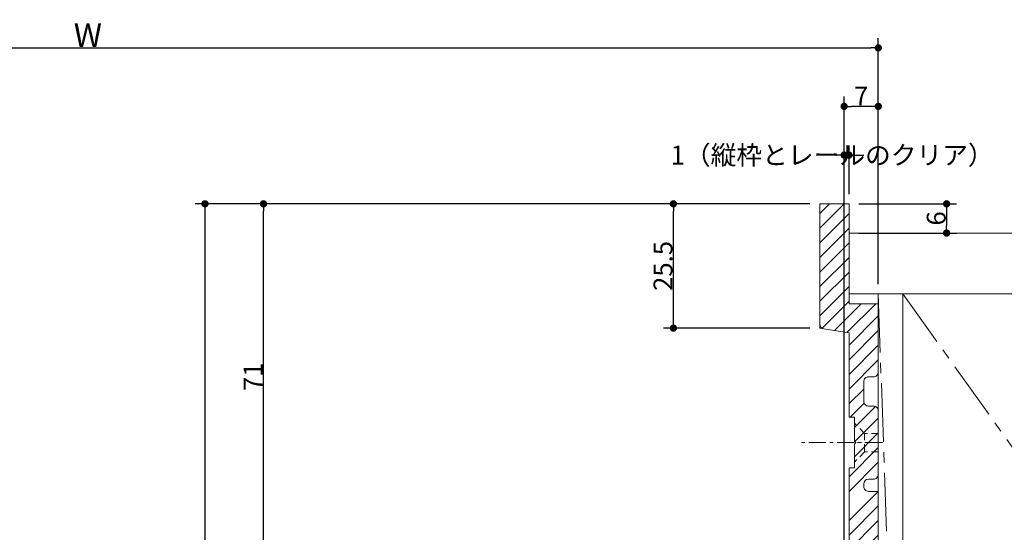
# Model space of a CAD drawing. Units: millimetres. Extents: x -428 to 785, y -304 to 304.
# Drawn here: x -14 to 188, y -101 to 4 of the extents above; entities that cross this region are included whole.
import ezdxf

# ---------------------------------------------------------------- set-up
doc = ezdxf.new("R2010")
doc.units = ezdxf.units.MM
doc.header["$LTSCALE"] = 2
doc.header["$PDMODE"] = 1
doc.header["$PDSIZE"] = -2
for name, pattern in [('ラインタイプ-1', [1.11, 0.71, -0.4000000000000001]), ('ラインタイプ-3', [2.91, 1.76, -0.4, 0.3500000000000001, -0.4]), ('ラインタイプ-4', [9.17222222222222, 5.997222222222222, -1.058333333333334, 1.058333333333332, -1.058333333333334])]:
    doc.linetypes.add(name, pattern=pattern)
for name, color, linetype, lineweight in [('2寸法-1', 7, 'Continuous', 15), ('2寸法-2', 7, 'Continuous', 15), ('3一般', 7, 'Continuous', 15)]:
    doc.layers.add(name, color=color, linetype=linetype, lineweight=lineweight)
doc.styles.add('MS PGothic', font='txt', dxfattribs={"bigfont": 'MS PGothic'})
doc.dimstyles.new('SANWA-1', dxfattribs={"dimtxt": 3.865856481481481, "dimasz": 1.50068359375, "dimexe": 2, "dimexo": 2, "dimgap": 0.2, "dimtad": 1, "dimdec": 8, "dimdsep": 46, "dimtxsty": 'MS PGothic', "dimblk": 'DOT', "dimblk1": 'DOT', "dimblk2": 'DOT', "dimcen": 0, "dimazin": 0, "dimtfac": 0.8, "dimtdec": 8, "dimtix": 1, "dimtmove": 0, "dimatfit": 0, "dimldrblk": 'DOT', "dimfxl": 1, "dimfrac": 2, "dimtolj": 1, "dimarcsym": 0})

# ---------------------------------------------------------------- blocks, each defined once
blk = doc.blocks.new('_Dot')
at = {"color": 0, "linetype": 'ByBlock', "lineweight": -2}
blk.add_line((-0.5, 0), (-1, 0), dxfattribs=at)
at = {"color": 0, "linetype": 'ByBlock', "const_width": 0.5}
blk.add_lwpolyline([(-0.25, 0, 1), (0.25, 0, 1)], format="xyb", close=True, dxfattribs=at)
blk = doc.blocks.new('*D22')
at = {"layer": '2寸法-1', "color": 0, "linetype": 'Continuous', "lineweight": -2}
for p, q in [((34.00000000000136, -33.99999999999682), (22.00000000000135, -33.99999999999682)), ((24.00000000000135, -35.50068359374681), (24.00000000000136, -216.49931640625)), ((34.00000000000136, -218), (22.00000000000136, -218))]:
    blk.add_line(p, q, dxfattribs=at)
at = {"layer": 'Defpoints', "color": 0}
for p in [(36.00000000000136, -33.99999999999682), (24.00000000000136, -218), (36.00000000000136, -218)]:
    blk.add_point(p, dxfattribs=at)
at = {"layer": '2寸法-1', "color": 0, "lineweight": -2, "xscale": 1.50068359375, "yscale": 1.50068359375, "zscale": 1.50068359375}
for p, rotation in [((24.00000000000135, -33.99999999999682), 90), ((24.00000000000136, -218), 270)]:
    blk.add_blockref('_Dot', p, dxfattribs=dict(at, rotation=rotation))
at = {"layer": '2寸法-1', "color": 0, "lineweight": 15, "insert": (21.26303168402914, -125.9999999999984), "char_height": 3.865856481481481, "attachment_point": 5, "rotation": 90.00000000000001, "style": 'MS PGothic'}
blk.add_mtext('\\A1;184（枠見込み）', dxfattribs=at)
blk = doc.blocks.new('*D27')
at = {"layer": '2寸法-1', "color": 0, "linetype": 'Continuous', "lineweight": -2}
for p, q in [((118.0000000000043, -33.99999999999682), (34.00000000000136, -33.99999999999682)), ((36.00000000000137, -103.4993164062484), (36.00000000000136, -35.50068359374681)), ((46, -104.9999999999984), (34.00000000000137, -104.9999999999984))]:
    blk.add_line(p, q, dxfattribs=at)
at = {"layer": 'Defpoints', "color": 0}
for p in [(36.00000000000136, -33.99999999999682), (120.0000000000043, -33.99999999999682), (48, -104.9999999999984)]:
    blk.add_point(p, dxfattribs=at)
at = {"layer": '2寸法-1', "color": 0, "lineweight": -2, "xscale": 1.50068359375, "yscale": 1.50068359375, "zscale": 1.50068359375}
for p, rotation in [((36.00000000000136, -33.99999999999682), 90), ((36.00000000000137, -104.9999999999984), 270)]:
    blk.add_blockref('_Dot', p, dxfattribs=dict(at, rotation=rotation))
at = {"layer": '2寸法-1', "color": 0, "lineweight": 15, "insert": (33.85608921243823, -69.49999999999761), "char_height": 3.865856481481481, "attachment_point": 5, "rotation": 90.00000000000001, "style": 'MS PGothic'}
blk.add_mtext('\\A1;71', dxfattribs=at)
blk = doc.blocks.new('*D62')
at = {"layer": '2寸法-1', "color": 0, "lineweight": -2}
for p, q in [((158.0000000000011, -33.99999999999795), (177.9999999999961, -33.99999999999795)), ((175.9999999999961, -35.50068359374795), (175.9999999999961, -38.49931640624978)), ((157.9999999999961, -39.99999999999977), (177.9999999999961, -39.99999999999977))]:
    blk.add_line(p, q, dxfattribs=at)
at = {"layer": 'Defpoints', "color": 0}
for p in [(156.0000000000011, -33.99999999999795), (155.9999999999961, -39.99999999999977), (175.9999999999961, -39.99999999999977)]:
    blk.add_point(p, dxfattribs=at)
at = {"layer": '2寸法-1', "color": 0, "lineweight": -2, "xscale": 1.50068359375, "yscale": 1.50068359375, "zscale": 1.50068359375}
for p, rotation in [((175.9999999999961, -33.99999999999795), 90), ((175.9999999999961, -39.99999999999977), 270)]:
    blk.add_blockref('_Dot', p, dxfattribs=dict(at, rotation=rotation))
at = {"layer": '2寸法-1', "color": 0, "insert": (173.8670717592554, -36.99999999999886), "char_height": 3.865856481481481, "attachment_point": 5, "rotation": 90, "style": 'MS PGothic'}
blk.add_mtext('\\A1;6', dxfattribs=at)
blk = doc.blocks.new('*D67')
at = {"layer": '2寸法-1', "color": 0, "linetype": 'Continuous', "lineweight": -2}
for p, q in [((148.0000000000011, -33.99999999999682), (118.0000000000011, -33.99999999999682)), ((120.0000000000011, -57.99931640624978), (120.0000000000011, -35.50068359374681)), ((148.0000000000011, -59.49999999999977), (118.0000000000011, -59.49999999999977))]:
    blk.add_line(p, q, dxfattribs=at)
at = {"layer": 'Defpoints', "color": 0}
for p in [(120.0000000000011, -33.99999999999682), (150.0000000000011, -33.99999999999682), (150.0000000000011, -59.49999999999977)]:
    blk.add_point(p, dxfattribs=at)
at = {"layer": '2寸法-1', "color": 0, "lineweight": -2, "xscale": 1.50068359375, "yscale": 1.50068359375, "zscale": 1.50068359375}
for p, rotation in [((120.0000000000011, -33.99999999999682), 90), ((120.0000000000011, -59.49999999999977), 270)]:
    blk.add_blockref('_Dot', p, dxfattribs=dict(at, rotation=rotation))
at = {"layer": '2寸法-1', "color": 0, "lineweight": 15, "insert": (117.8670717592604, -46.74999999999829), "char_height": 3.865856481481481, "attachment_point": 5, "rotation": 90, "style": 'MS PGothic'}
blk.add_mtext('\\A1;25.5', dxfattribs=at)
blk = doc.blocks.new('*D75')
at = {"layer": '2寸法-1', "color": 0, "lineweight": -2}
for p, q in [((154.9999999999993, -151.2999999999988), (154.9999999999993, -11.99999999999881)), ((162.0000000000043, -50.49999999999977), (162.0000000000043, -11.99999999999881)), ((160.4993164062543, -13.99999999999881), (156.5006835937493, -13.99999999999881))]:
    blk.add_line(p, q, dxfattribs=at)
at = {"layer": 'Defpoints', "color": 0}
for p in [(154.9999999999993, -13.99999999999881), (162.0000000000043, -52.49999999999977), (154.9999999999993, -153.2999999999988)]:
    blk.add_point(p, dxfattribs=at)
at = {"layer": '2寸法-1', "color": 0, "lineweight": -2, "xscale": 1.50068359375, "yscale": 1.50068359375, "zscale": 1.50068359375, "rotation": 180}
blk.add_blockref('_Dot', (154.9999999999993, -13.99999999999881), dxfattribs=at)
at = {"layer": '2寸法-1', "color": 0, "lineweight": -2, "xscale": 1.50068359375, "yscale": 1.50068359375, "zscale": 1.50068359375}
blk.add_blockref('_Dot', (162.0000000000043, -13.99999999999881), dxfattribs=at)
at = {"layer": '2寸法-1', "color": 0, "insert": (158.5000000000018, -11.86707175925807), "char_height": 3.865856481481481, "attachment_point": 5, "style": 'MS PGothic'}
blk.add_mtext('\\A1;7', dxfattribs=at)
blk = doc.blocks.new('*D77')
at = {"layer": '2寸法-2', "color": 0, "lineweight": -2}
for p, q in [((155.0000000000007, -21.99999999999994), (155.0000000000007, -21.99999999999994)), ((156.0000000000043, -31.99999999999795), (156.0000000000043, -21.99999999999994)), ((153.4993164062507, -23.99999999999994), (151.9986328125007, -23.99999999999994)), ((156.0000000000043, -23.99999999999994), (155.0000000000007, -23.99999999999994)), ((157.5006835937543, -23.99999999999994), (159.0013671875043, -23.99999999999994))]:
    blk.add_line(p, q, dxfattribs=at)
at = {"layer": 'Defpoints', "color": 0}
for p in [(155.0000000000007, -23.99999999999994), (155.0000000000007, -23.99999999999994), (156.0000000000043, -33.99999999999795)]:
    blk.add_point(p, dxfattribs=at)
at = {"layer": '2寸法-2', "color": 0, "lineweight": -2, "xscale": 1.50068359375, "yscale": 1.50068359375, "zscale": 1.50068359375}
blk.add_blockref('_Dot', (155.0000000000007, -23.99999999999994), dxfattribs=at)
at = {"layer": '2寸法-2', "color": 0, "lineweight": -2, "xscale": 1.50068359375, "yscale": 1.50068359375, "zscale": 1.50068359375, "rotation": 180}
blk.add_blockref('_Dot', (156.0000000000043, -23.99999999999994), dxfattribs=at)
at = {"layer": '2寸法-2', "color": 0, "insert": (152.5409722222284, -23.99999999999994), "char_height": 3.865856481481481, "attachment_point": 5, "style": 'MS PGothic'}
blk.add_mtext('\\A1;1（縦枠とレールのクリア）', dxfattribs=at)
blk = doc.blocks.new('*D78')
at = {"layer": '2寸法-1', "color": 0, "linetype": 'Continuous', "lineweight": -2}
for p, q in [((-162, -11.99999999999881), (-162, 1.193489751472043e-12)), ((162.0000000000043, -11.99999999999881), (162.0000000000043, 1.193489751472043e-12)), ((-160.49931640625, -1.999999999998806), (160.4993164062543, -1.999999999998806))]:
    blk.add_line(p, q, dxfattribs=at)
at = {"layer": 'Defpoints', "color": 0}
for p in [(162.0000000000043, -1.999999999998806), (-162, -13.99999999999881), (162.0000000000043, -13.99999999999881)]:
    blk.add_point(p, dxfattribs=at)
at = {"layer": '2寸法-1', "color": 0, "lineweight": -2, "xscale": 1.50068359375, "yscale": 1.50068359375, "zscale": 1.50068359375, "rotation": 180}
blk.add_blockref('_Dot', (-162, -1.999999999998806), dxfattribs=at)
at = {"layer": '2寸法-1', "color": 0, "lineweight": -2, "xscale": 1.50068359375, "yscale": 1.50068359375, "zscale": 1.50068359375}
blk.add_blockref('_Dot', (162.0000000000043, -1.999999999998806), dxfattribs=at)
at = {"layer": '2寸法-1', "color": 0, "lineweight": 15, "insert": (2.160049916710705e-12, 0.6161603009271195), "char_height": 4.832320601851851, "attachment_point": 5, "style": 'MS PGothic'}
blk.add_mtext('\\A1;W', dxfattribs=at)
blk = doc.blocks.new('グループ-6')
at = {"layer": '3一般', "linetype": 'Continuous', "lineweight": 5}
h = blk.add_hatch(dxfattribs=at)
h.set_pattern_fill('斜線3', style=0, pattern_type=2)
h.set_pattern_definition([(44.99999999999999, (0, 0), (3, -6.661338147750939e-16), [])])
edge = h.paths.add_edge_path()
edge.add_line((162.0000000000009, -92.99999999999773), (162.0000000000009, -104.9999999999986))
edge.add_line((162.0000000000009, -104.9999999999986), (162.0000000000007, -116.9999999999986))
edge.add_line((162.0000000000007, -116.9999999999986), (160.0000000000007, -116.9999999999986))
edge.add_arc((160.0000000000007, -117.9999999999986), 0.9999999999999858, 89.99999999999838, 180.0000000000008)
edge.add_line((159.0000000000007, -117.9999999999986), (159.0000000000007, -118.4999999999977))
edge.add_arc((160.0000000000007, -118.4999999999977), 0.9999999999999716, 179.9999999999992, 270.0000000000016)
edge.add_line((160.0000000000007, -119.4999999999977), (161.0000000000007, -119.4999999999977))
edge.add_arc((161.0000000000007, -120.4999999999977), 0.9999999999999716, -7.958078640513122e-13, 90.00000000000159, ccw=False)
edge.add_line((162.0000000000007, -120.4999999999977), (162.0000000000007, -133.4999999999977))
edge.add_arc((161.0000000000007, -133.4999999999978), 0.9999999999999716, -90.00000000000159, 1.5916157281026244e-12, ccw=False)
edge.add_line((161.0000000000007, -134.4999999999977), (160.0000000000007, -134.4999999999977))
edge.add_arc((160.0000000000007, -135.4999999999977), 0.9999999999999716, 89.99999999999838, 180.0000000000016)
edge.add_line((159.0000000000007, -135.4999999999977), (159.0000000000007, -162.4999999999975))
edge.add_arc((160.0000000000007, -162.4999999999975), 0.9999999999999716, 179.9999999999984, 270.0000000000016)
edge.add_line((160.0000000000007, -163.4999999999975), (161.0000000000007, -163.4999999999975))
edge.add_arc((161.0000000000007, -164.4999999999975), 0.9999999999999716, -1.5916157281026244e-12, 90.00000000000159, ccw=False)
edge.add_line((162.0000000000007, -164.4999999999975), (162.0000000000007, -177.4999999999975))
edge.add_arc((161.0000000000007, -177.4999999999975), 0.9999999999999716, -90.00000000000159, 1.5916157281026244e-12, ccw=False)
edge.add_line((161.0000000000007, -178.4999999999975), (160.0000000000007, -178.4999999999975))
edge.add_arc((160.0000000000007, -179.4999999999975), 0.9999999999999716, 89.99999999999838, 180.0000000000016)
edge.add_line((159.0000000000007, -179.4999999999975), (159.0000000000007, -183.4999999999975))
edge.add_arc((160.0000000000007, -183.4999999999975), 0.9999999999999716, 179.9999999999984, 270.0000000000016)
edge.add_line((160.0000000000007, -184.4999999999975), (161.0000000000007, -184.4999999999975))
edge.add_arc((161.0000000000007, -185.4999999999975), 0.9999999999999716, -1.5916157281026244e-12, 90.00000000000159, ccw=False)
edge.add_line((162.0000000000007, -185.4999999999975), (162.0000000000007, -199.4999999999975))
edge.add_line((162.0000000000007, -199.4999999999975), (156.0000000000007, -199.4999999999975))
edge.add_line((156.0000000000007, -199.4999999999975), (156.0000000000007, -217.9999999999989))
edge.add_line((156.0000000000007, -217.9999999999989), (150.0000000000007, -217.9999999999998))
edge.add_line((150.0000000000007, -217.9999999999998), (150.0000000000007, -195.3471270883817))
edge.add_arc((151.0000000000007, -195.3471270883817), 0.9999999999999636, 99.46232220803438, 180.0000000000016, ccw=False)
edge.add_line((150.8356010126952, -194.3607331645496), (156.0000000000007, -193.4999999999975))
edge.add_line((156.0000000000007, -193.4999999999975), (156.0000000000007, -176.1999999999987))
edge.add_line((156.0000000000007, -176.1999999999987), (157.1000000000006, -176.1999999999987))
edge.add_line((157.1000000000006, -176.1999999999987), (157.1000000000006, -171.2999999999977))
edge.add_line((157.1000000000006, -171.2999999999977), (157.4000000000005, -170.9999999999975))
edge.add_line((157.4000000000005, -170.9999999999975), (157.1000000000006, -170.6999999999987))
edge.add_line((157.1000000000006, -170.6999999999987), (157.1000000000006, -165.7999999999977))
edge.add_line((157.1000000000006, -165.7999999999977), (156.0000000000007, -165.7999999999977))
edge.add_line((156.0000000000007, -165.7999999999977), (156.0000000000007, -132.1999999999978))
edge.add_line((156.0000000000007, -132.1999999999978), (157.1000000000006, -132.1999999999978))
edge.add_line((157.1000000000006, -132.1999999999978), (157.1000000000006, -127.2999999999977))
edge.add_line((157.1000000000006, -127.2999999999977), (157.4000000000005, -126.9999999999977))
edge.add_line((157.4000000000005, -126.9999999999977), (157.1000000000006, -126.6999999999978))
edge.add_line((157.1000000000006, -126.6999999999978), (157.1000000000006, -121.7999999999977))
edge.add_line((157.1000000000006, -121.7999999999977), (156.0000000000007, -121.7999999999977))
edge.add_line((156.0000000000007, -121.7999999999977), (156.0000000000011, -104.9999999999986))
edge.add_line((156.0000000000011, -104.9999999999986), (156.0000000000011, -88.19999999999868))
edge.add_line((156.0000000000011, -88.19999999999868), (157.100000000001, -88.19999999999868))
edge.add_line((157.100000000001, -88.19999999999868), (157.100000000001, -83.29999999999882))
edge.add_line((157.100000000001, -83.29999999999882), (157.400000000001, -82.99999999999977))
edge.add_line((157.400000000001, -82.99999999999977), (157.100000000001, -82.69999999999868))
edge.add_line((157.100000000001, -82.69999999999868), (157.100000000001, -77.79999999999882))
edge.add_line((157.100000000001, -77.79999999999882), (156.0000000000011, -77.79999999999882))
edge.add_line((156.0000000000011, -77.79999999999882), (156.0000000000011, -60.49999999999977))
edge.add_line((156.0000000000011, -60.49999999999977), (150.8356010126959, -59.63926683544764))
edge.add_arc((151.0000000000012, -58.65287291161567), 0.999999999999801, 180.0000000000049, 260.53767779197574, ccw=False)
edge.add_line((150.0000000000014, -58.65287291161576), (150.0000000000011, -33.99999999999682))
edge.add_line((150.0000000000011, -33.99999999999682), (156.0000000000011, -33.99999999999773))
edge.add_line((156.0000000000011, -33.99999999999773), (156.0000000000011, -54.49999999999977))
edge.add_line((156.0000000000011, -54.49999999999977), (162.0000000000011, -54.49999999999977))
edge.add_line((162.0000000000011, -54.49999999999977), (162.0000000000011, -68.49999999999977))
edge.add_arc((161.0000000000012, -68.49999999999979), 0.9999999999999858, -90.00000000000159, 7.958078640513122e-13, ccw=False)
edge.add_line((161.0000000000011, -69.49999999999977), (160.0000000000011, -69.49999999999977))
edge.add_arc((160.0000000000011, -70.49999999999976), 0.9999999999999858, 89.99999999999838, 180.0000000000008)
edge.add_line((159.0000000000011, -70.49999999999977), (159.0000000000011, -74.49999999999977))
edge.add_arc((160.0000000000011, -74.49999999999979), 0.9999999999999716, 179.9999999999992, 270.0000000000016)
edge.add_line((160.0000000000011, -75.49999999999977), (161.0000000000011, -75.49999999999977))
edge.add_arc((161.0000000000012, -76.49999999999976), 0.9999999999999716, -7.958078640513122e-13, 90.00000000000159, ccw=False)
edge.add_line((162.0000000000011, -76.49999999999977), (162.0000000000009, -89.49999999999977))
edge.add_arc((161.0000000000009, -89.49999999999979), 0.9999999999999858, -90.00000000000159, 7.958078640513122e-13, ccw=False)
edge.add_line((161.0000000000009, -90.49999999999977), (160.0000000000009, -90.49999999999977))
edge.add_arc((160.0000000000011, -91.49999999999976), 0.9999999999999858, 90.0000000000114, 180.0000000000008)
edge.add_line((159.0000000000011, -91.49999999999977), (159.0000000000011, -91.99999999999773))
edge.add_arc((160.0000000000011, -91.99999999999774), 1, 179.9999999999992, 270.000000000013)
edge.add_line((160.0000000000014, -92.99999999999773), (162.0000000000009, -92.99999999999773))
at = {"layer": '3一般', "color": 7, "linetype": 'Continuous', "lineweight": 15}
for p, q in [((155.9999999999961, -39.99999999999864), (306.620368679648, -39.99999999999864)), ((155.9999999999961, -52.49999999999864), (155.9999999999961, -39.99999999999864)), ((306.620368679648, -52.49999999999864), (155.9999999999961, -52.49999999999864)), ((161.9999999999991, -52.49999999999864), (161.9999999999991, -199.4999999999975)), ((166.9999999999961, -52.49999999999864), (161.9999999999991, -52.49999999999864)), ((166.9999999999961, -199.4999999999975), (166.9999999999961, -52.49999999999864)), ((271.9999999999961, -52.49999999999864), (166.9999999999961, -52.49999999999864)), ((166.9999999999961, -52.49999999999864), (166.9999999999961, -199.4999999999975)), ((160.0000000000014, -92.99999999999773), (162.0000000000009, -92.99999999999773))]:
    blk.add_line(p, q, dxfattribs=at)
at = {"layer": '3一般', "color": 7, "linetype": 'ラインタイプ-4', "lineweight": 15}
for p, q in [((161.9999999999991, -52.49999999999864), (166.9999999999961, -199.4999999999986)), ((166.9999999999961, -52.49999999999864), (271.9999999999961, -199.4999999999986))]:
    blk.add_line(p, q, dxfattribs=at)
at = {"layer": '3一般', "color": 7, "linetype": 'ラインタイプ-1', "lineweight": 15}
for p, q in [((150.0000000000011, -59.49999999999977), (150.0000000000011, -58.65287291161576)), ((150.0000000000011, -59.49999999999977), (150.8356010126959, -59.63926683544764)), ((159.2000000000014, -81.09999999999968), (157.1000000000017, -78.99999999999977)), ((159.2000000000014, -81.09999999999968), (159.2000000000014, -84.89999999999873)), ((162.0000000000009, -81.09999999999968), (159.2000000000014, -81.09999999999968)), ((159.2000000000014, -84.89999999999873), (157.1000000000017, -86.99999999999977)), ((162.0000000000009, -84.89999999999873), (159.2000000000014, -84.89999999999873))]:
    blk.add_line(p, q, dxfattribs=at)
at = {"layer": '3一般', "color": 7, "linetype": 'ラインタイプ-3', "lineweight": 15}
for p, q in [((162.8901800004639, -82.99999999999864), (145.8901800004639, -82.99999999999864)), ((162.7793285096891, -82.99999999999977), (156.679328509689, -82.99999999999977))]:
    blk.add_line(p, q, dxfattribs=at)
at = {"layer": '3一般', "color": 7, "linetype": 'Continuous', "lineweight": 15, "flags": 128}
blk.add_lwpolyline([(162.0000000000009, -92.99999999999773), (162.0000000000009, -104.9999999999986)], dxfattribs=at)
blk.add_lwpolyline([(156.0000000000011, -104.9999999999986), (156.0000000000011, -88.19999999999868), (157.100000000001, -88.19999999999868), (157.100000000001, -83.29999999999882), (157.400000000001, -82.99999999999977), (157.100000000001, -82.69999999999868), (157.100000000001, -77.79999999999882), (156.0000000000011, -77.79999999999882), (156.0000000000011, -60.49999999999977), (150.8356010126959, -59.63926683544764, -0.3666293647015793), (150.0000000000014, -58.65287291161576), (150.0000000000011, -33.99999999999682), (156.0000000000011, -33.99999999999773), (156.0000000000011, -54.49999999999977), (162.0000000000011, -54.49999999999977), (162.0000000000011, -68.49999999999977, -0.4142135623731075), (161.0000000000011, -69.49999999999977), (160.0000000000011, -69.49999999999977, 0.4142135623731075), (159.0000000000011, -70.49999999999977), (159.0000000000011, -74.49999999999977, 0.4142135623731075), (160.0000000000011, -75.49999999999977), (161.0000000000011, -75.49999999999977, -0.4142135623731075), (162.0000000000011, -76.49999999999977), (162.0000000000009, -89.49999999999977, -0.4142135623731075), (161.0000000000009, -90.49999999999977), (160.0000000000009, -90.49999999999977, 0.4142135623730409), (159.0000000000011, -91.49999999999977), (159.0000000000011, -91.99999999999773, 0.4142135623731658), (160.0000000000014, -92.99999999999773)], format="xyb", dxfattribs=at)

msp = doc.modelspace()

# ---------------------------------------------------------------- block references
at = {"layer": '3一般', "color": 7}
msp.add_blockref('グループ-6', (0, 0), dxfattribs=at)

# ---------------------------------------------------------------- dimensions: what is measured, and where the dimension line sits
at = {"layer": '2寸法-1', "color": 7, "linetype": 'Continuous', "lineweight": 15}
dim = msp.add_linear_dim(base=(162.0000000000043, -1.999999999998806), p1=(-162, -13.99999999999881), p2=(162.0000000000043, -13.99999999999881), text='W', dimstyle='SANWA-1', override={"dimtxt": 4.832320601851851, "dimpost": '<>', "dimtxsty": 'MS PGothic', "dimtmove": 2}, dxfattribs=at)
dim.commit()
dim.dimension.update_dxf_attribs({"geometry": '*D78', "text_midpoint": (2.160049916710705e-12, 0.6161603009271195)})
at = {"layer": '2寸法-1', "color": 7}
dim = msp.add_linear_dim(base=(154.9999999999993, -13.99999999999881), p1=(162.0000000000043, -52.49999999999977), p2=(154.9999999999993, -153.2999999999988), dimstyle='SANWA-1', override={"dimdec": 2, "dimpost": '<>', "dimtxsty": 'MS PGothic', "dimtmove": 2}, dxfattribs=at)
dim.commit()
dim.dimension.update_dxf_attribs({"geometry": '*D75', "text_midpoint": (158.5000000000018, -11.86707175925807)})
at = {"layer": '2寸法-1', "color": 7, "linetype": 'Continuous', "lineweight": 15}
for base, p1, p2, override, picture, middle in [((24.00000000000136, -218), (36.00000000000136, -33.99999999999682), (36.00000000000136, -218), {"dimpost": '<>（枠見込み）', "dimtxsty": 'MS PGothic', "dimtmove": 2}, '*D22', (21.26303168402914, -125.9999999999984)), ((36.00000000000136, -33.99999999999682), (48, -104.9999999999984), (120.0000000000043, -33.99999999999682), {"dimpost": '<>', "dimtxsty": 'MS PGothic', "dimtmove": 2}, '*D27', (33.85608921243823, -69.49999999999761)), ((120.0000000000011, -33.99999999999682), (150.0000000000011, -59.49999999999977), (150.0000000000011, -33.99999999999682), {"dimpost": '<>', "dimtxsty": 'MS PGothic', "dimtmove": 2}, '*D67', (117.8670717592604, -46.74999999999829))]:
    dim = msp.add_linear_dim(base=base, p1=p1, p2=p2, angle=270, dimstyle='SANWA-1', override=override, dxfattribs=at)
    dim.commit()
    dim.dimension.update_dxf_attribs({"geometry": picture, "text_midpoint": middle})
at = {"layer": '2寸法-1', "color": 7}
dim = msp.add_linear_dim(base=(175.9999999999961, -39.99999999999977), p1=(156.0000000000011, -33.99999999999795), p2=(155.9999999999961, -39.99999999999977), angle=270, dimstyle='SANWA-1', override={"dimdec": 2, "dimpost": '<>', "dimtxsty": 'MS PGothic', "dimtmove": 2}, dxfattribs=at)
dim.commit()
dim.dimension.update_dxf_attribs({"geometry": '*D62', "text_midpoint": (173.8670717592554, -36.99999999999886)})
at = {"layer": '2寸法-2', "color": 7}
dim = msp.add_linear_dim(base=(155.0000000000007, -23.99999999999994), p1=(156.0000000000043, -33.99999999999795), p2=(155.0000000000007, -23.99999999999994), dimstyle='SANWA-1', override={"dimdec": 2, "dimpost": '<>（縦枠とレールのクリア）', "dimtxsty": 'MS PGothic', "dimtix": 0, "dimtmove": 2}, dxfattribs=at)
dim.commit()
dim.dimension.update_dxf_attribs({"geometry": '*D77', "text_midpoint": (152.5409722222284, -23.99999999999994), "dimtype": 160})

doc.saveas('drawing.dxf')
